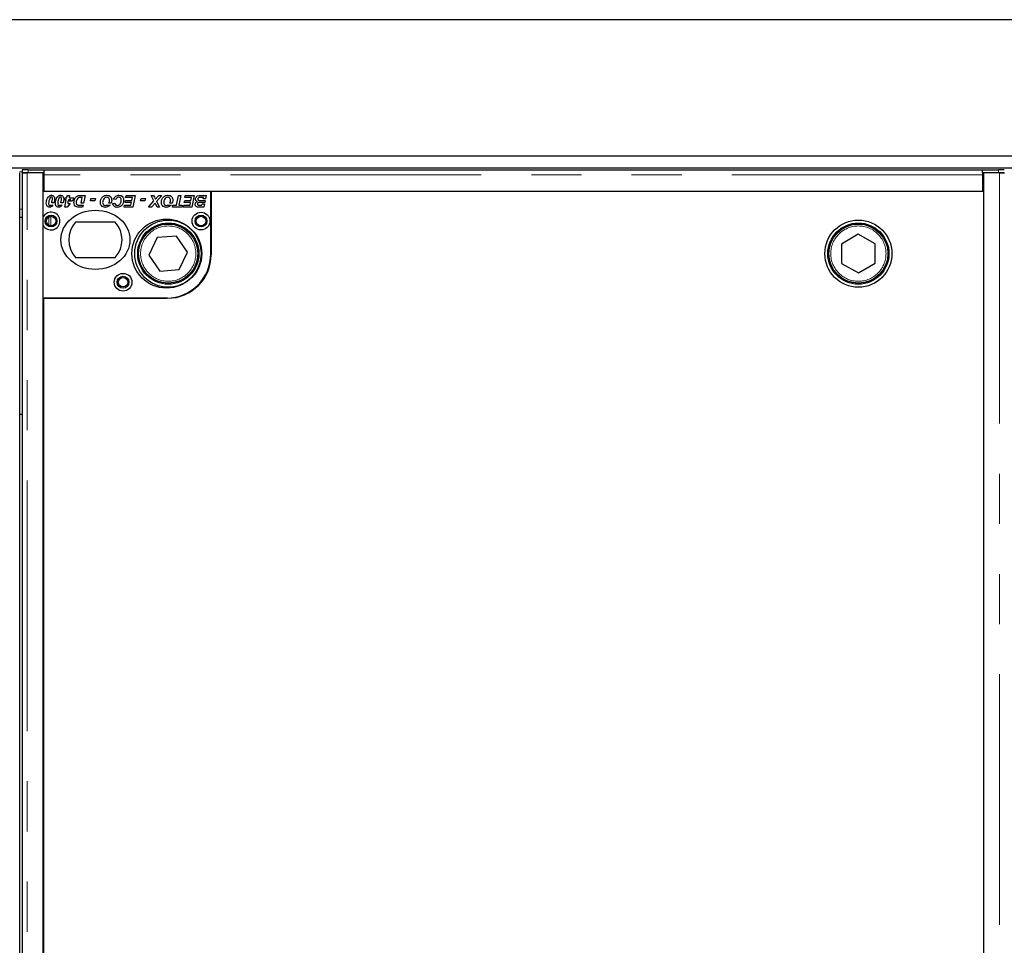
# Model space of a CAD drawing. Units: millimetres. Extents: x 131 to 6369, y 406 to 5290.
# Drawn here: x 1630 to 2129, y 1450 to 1919 of the extents above; entities that cross this region are included whole.
import ezdxf

# ---------------------------------------------------------------- set-up
doc = ezdxf.new("R2010")
doc.units = ezdxf.units.MM
doc.header["$LTSCALE"] = 20
doc.linetypes.add('PHANTOM', pattern=[12.7, 6.35, -1.27, 1.27, -1.27, 1.27, -1.27])

msp = doc.modelspace()

# ---------------------------------------------------------------- linework, layer by layer
at = {"color": 7, "linetype": 'Continuous', "lineweight": 25}
for p, q in [((2729.36, 1918.91), (529.36, 1918.91)), ((629.86, 1849.91), (2628.86, 1849.91)), ((629.86, 1843.91), (2628.86, 1843.91)), ((1629.86, 796.56), (1629.86, 1841.26)), ((1631.11, 1841.26), (1631.11, 796.56)), ((1631.19, 1842.86), (1631.19, 1841.36)), ((1631.22, 1841.35), (1631.76, 1841.28)), ((1641.74, 1841.31), (1633.61, 1841.31)), ((1634.19, 1842.91), (1642.24, 1842.91)), ((1642.24, 1841.41), (1634.19, 1841.41)), ((1641.74, 796.51), (1641.74, 1841.31)), ((1642.24, 1841.41), (1642.24, 1842.91)), ((1642.24, 1842.87), (2117.74, 1842.87)), ((1642.24, 1841.41), (1642.24, 1841.41)), ((1642.24, 1840.37), (1642.24, 1841.41)), ((2117.74, 1841.41), (2117.74, 1842.91)), ((2117.74, 1842.91), (2125.78, 1842.91)), ((2117.74, 1841.41), (2117.74, 1841.41)), ((2125.78, 1841.41), (2117.74, 1841.41)), ((2117.74, 1841.41), (2117.74, 1840.37)), ((2126.36, 1841.31), (2118.24, 1841.31)), ((2118.24, 1841.31), (2118.24, 796.51)), ((2128.22, 1841.28), (2128.75, 1841.35)), ((1641.74, 1840.13), (1642.24, 1840.07)), ((1642.24, 1837.9), (1641.74, 1837.39)), ((1642.24, 1831.91), (1642.24, 1840.37)), ((2117.74, 1840.37), (2117.74, 1831.91)), ((2118.24, 1839.84), (2117.74, 1839.84)), ((1726.74, 1831.91), (1641.74, 1831.91)), ((1641.74, 1818.98), (1641.74, 1831.91)), ((2117.74, 1831.91), (1642.24, 1831.91)), ((1726.74, 1800.41), (1726.74, 1831.91)), ((2118.36, 1831.81), (1726.86, 1831.81)), ((1726.86, 1831.81), (1726.86, 1799.82)), ((2073.24, 1831.91), (2073.24, 1831.81)), ((2074.24, 1831.91), (2074.24, 1831.81)), ((2118.36, 805.81), (2118.36, 1831.81)), ((1647.28, 1826.13), (1646.07, 1826.13)), ((1651.89, 1826.13), (1650.69, 1826.13)), ((1652.66, 1827.68), (1652.89, 1828.68)), ((1653.49, 1827.68), (1652.66, 1827.68)), ((1652.74, 1823.99), (1653.49, 1827.68)), ((1652.89, 1828.68), (1653.7, 1828.68)), ((1653.7, 1828.68), (1653.95, 1829.91)), ((1653.95, 1829.91), (1655.12, 1829.91)), ((1654.29, 1826.91), (1654.29, 1825.85)), ((1654.51, 1826.91), (1654.29, 1826.91)), ((1654.67, 1827.68), (1654.51, 1826.91)), ((1655.82, 1827.68), (1654.67, 1827.68)), ((1655.12, 1829.91), (1654.87, 1828.68)), ((1654.87, 1828.68), (1657.2, 1828.68)), ((1655.18, 1826.91), (1655.82, 1827.68)), ((1656.33, 1826.91), (1655.18, 1826.91)), ((1656.99, 1827.7), (1656.33, 1826.91)), ((1657.2, 1828.68), (1656.99, 1827.7)), ((1660.89, 1829.91), (1662.97, 1829.91)), ((1661.59, 1828.91), (1660.95, 1828.91)), ((1661, 1826.02), (1661.59, 1828.91)), ((1662.97, 1829.91), (1662.18, 1826.02)), ((1665.74, 1827.15), (1665.97, 1828.3)), ((1667.97, 1827.15), (1665.74, 1827.15)), ((1665.97, 1828.3), (1668.2, 1828.3)), ((1668.2, 1828.3), (1667.97, 1827.15)), ((1678.51, 1827.76), (1677.35, 1827.95)), ((1683.28, 1826.3), (1683.51, 1827.3)), ((1686.44, 1826.3), (1683.28, 1826.3)), ((1683.51, 1828.91), (1683.74, 1829.91)), ((1686.98, 1828.91), (1683.51, 1828.91)), ((1683.51, 1827.3), (1686.65, 1827.3)), ((1683.74, 1829.91), (1688.35, 1829.91)), ((1686.16, 1824.91), (1686.44, 1826.3)), ((1686.65, 1827.3), (1686.98, 1828.91)), ((1688.35, 1829.91), (1687.13, 1823.91)), ((1691.12, 1827.15), (1691.35, 1828.3)), ((1693.35, 1827.15), (1691.12, 1827.15)), ((1691.35, 1828.3), (1693.58, 1828.3)), ((1693.58, 1828.3), (1693.35, 1827.15)), ((1695.12, 1823.91), (1697.9, 1827.08)), ((1696.43, 1829.91), (1697.72, 1829.91)), ((1697.9, 1827.08), (1696.43, 1829.91)), ((1697.72, 1829.91), (1698.2, 1829.01)), ((1701.89, 1829.91), (1699.24, 1826.89)), ((1699.24, 1826.89), (1700.74, 1823.91)), ((1699.54, 1828.98), (1700.39, 1829.91)), ((1700.39, 1829.91), (1701.89, 1829.91)), ((1709.36, 1824.91), (1710.37, 1829.91)), ((1710.37, 1829.91), (1711.55, 1829.91)), ((1711.55, 1829.91), (1710.53, 1824.91)), ((1713.28, 1826.3), (1713.51, 1827.3)), ((1716.44, 1826.3), (1713.28, 1826.3)), ((1713.51, 1828.91), (1713.74, 1829.91)), ((1716.98, 1828.91), (1713.51, 1828.91)), ((1713.51, 1827.3), (1716.65, 1827.3)), ((1713.74, 1829.91), (1718.35, 1829.91)), ((1716.16, 1824.91), (1716.44, 1826.3)), ((1716.65, 1827.3), (1716.98, 1828.91)), ((1718.35, 1829.91), (1717.13, 1823.91)), ((1721.12, 1827.38), (1723.84, 1827.38)), ((1722.46, 1826.38), (1721.49, 1826.38)), ((1721.56, 1829.91), (1724.35, 1829.91)), ((1722.98, 1828.91), (1721.74, 1828.91)), ((1722.46, 1826.38), (1722.46, 1826.38)), ((1723.64, 1826.38), (1722.46, 1826.38)), ((1722.81, 1828.12), (1722.98, 1828.91)), ((1723.99, 1828.12), (1722.81, 1828.12)), ((1723.84, 1827.38), (1723.64, 1826.38)), ((1724.35, 1829.91), (1723.99, 1828.12)), ((1645.36, 1824.91), (1646.7, 1824.91)), ((1649.97, 1824.91), (1651.32, 1824.91)), ((1653.84, 1823.99), (1652.74, 1823.99)), ((1655.42, 1825.85), (1653.84, 1823.99)), ((1654.29, 1825.84), (1654.3, 1825.85)), ((1654.29, 1825.85), (1654.29, 1825.84)), ((1654.3, 1825.85), (1655.42, 1825.85)), ((1660.03, 1824.91), (1661.95, 1824.91)), ((1661.75, 1823.91), (1660.15, 1823.91)), ((1662.18, 1826.02), (1661, 1826.02)), ((1661.95, 1824.91), (1661.75, 1823.91)), ((1674.06, 1825.03), (1675.68, 1825.03)), ((1676.22, 1826.02), (1674.98, 1826.02)), ((1677.05, 1825.72), (1678.2, 1825.84)), ((1682.74, 1823.91), (1682.97, 1824.91)), ((1687.13, 1823.91), (1682.74, 1823.91)), ((1682.97, 1824.91), (1686.16, 1824.91)), ((1696.63, 1823.91), (1695.12, 1823.91)), ((1697.6, 1824.99), (1696.63, 1823.91)), ((1699.54, 1823.91), (1698.93, 1825.05)), ((1700.74, 1823.91), (1699.54, 1823.91)), ((1704.99, 1825.03), (1706.6, 1825.03)), ((1707.14, 1826.02), (1705.9, 1826.02)), ((1707.28, 1823.91), (1707.51, 1824.91)), ((1711.97, 1823.91), (1707.28, 1823.91)), ((1707.51, 1824.91), (1709.36, 1824.91)), ((1710.53, 1824.91), (1712.2, 1824.91)), ((1712.2, 1824.91), (1711.97, 1823.91)), ((1712.74, 1823.91), (1712.97, 1824.91)), ((1717.13, 1823.91), (1712.74, 1823.91)), ((1712.97, 1824.91), (1716.16, 1824.91)), ((1723.14, 1823.91), (1721.1, 1823.91)), ((1721.17, 1824.91), (1722.16, 1824.91)), ((1722.16, 1824.91), (1722.31, 1825.65)), ((1722.31, 1825.65), (1723.49, 1825.65)), ((1723.49, 1825.65), (1723.14, 1823.91)), ((1629.86, 1818.91), (1631.11, 1818.91)), ((1678.3, 1816.41), (1658.18, 1816.41)), ((1641.74, 1777.91), (1641.74, 1814.85)), ((1699.57, 1808.5), (1695.35, 1799.63)), ((1709.36, 1809.27), (1699.57, 1808.5)), ((1714.92, 1801.19), (1709.36, 1809.27)), ((2054.8, 1810.23), (2046.32, 1805.28)), ((2063.32, 1805.36), (2054.8, 1810.23)), ((1710.7, 1792.33), (1714.92, 1801.19)), ((2046.32, 1805.28), (2046.36, 1795.47)), ((2063.36, 1795.54), (2063.32, 1805.36)), ((1658.18, 1798.41), (1678.3, 1798.41)), ((1695.35, 1799.63), (1700.92, 1791.55)), ((1700.92, 1791.55), (1710.7, 1792.33)), ((2046.36, 1795.47), (2054.88, 1790.6)), ((2054.88, 1790.6), (2063.36, 1795.54)), ((1641.74, 1777.91), (1704.24, 1777.91)), ((1641.86, 1777.82), (1641.86, 859.81)), ((1704.86, 1777.82), (1641.86, 1777.82)), ((1631.11, 1718.91), (1629.86, 1718.91))]:
    msp.add_line(p, q, dxfattribs=at)
at = {"color": 8, "linetype": 'PHANTOM', "lineweight": 18}
for p, q in [((1629.78, 1841.91), (1631.19, 1841.91)), ((1633.61, 796.51), (1633.61, 1841.31)), ((1634.19, 1842.91), (1634.19, 1841.41)), ((2125.78, 1841.41), (2125.78, 1842.91)), ((2126.36, 1841.31), (2126.36, 796.51)), ((2117.74, 1840.37), (1642.24, 1840.37)), ((1629.86, 1822.91), (1631.11, 1822.91)), ((1644.57, 1819.01), (1644.57, 1814.82)), ((1645.56, 1819.31), (1645.56, 1814.52)), ((1644.57, 1777.91), (1644.57, 1777.82)), ((1645.56, 1777.91), (1645.56, 1777.82))]:
    msp.add_line(p, q, dxfattribs=at)
at = {"color": 7, "linetype": 'Continuous', "lineweight": 25, "flags": 128}
for points in [[(1634.19, 1841.41), (1633.56, 1841.41), (1632.95, 1841.41), (1632.4, 1841.4), (1631.93, 1841.39), (1631.56, 1841.38), (1631.32, 1841.37), (1631.2, 1841.36), (1631.22, 1841.35)], [(2128.75, 1841.35), (2128.78, 1841.36), (2128.66, 1841.37), (2128.41, 1841.38), (2128.05, 1841.39), (2127.58, 1841.4), (2127.03, 1841.41), (2126.42, 1841.41), (2125.78, 1841.41)]]:
    msp.add_lwpolyline(points, dxfattribs=at)
at = {"color": 7, "linetype": 'Continuous', "lineweight": 25}
for centre, radius in [((1721.74, 1816.91), 4.5), ((1645.74, 1816.91), 3), ((1645.74, 1816.91), 2.4), ((1704.24, 1800.41), 17.5), ((1705.14, 1800.41), 17), ((1721.74, 1816.91), 3), ((1721.74, 1816.91), 2.4), ((2054.84, 1800.41), 17), ((1705.14, 1800.41), 15.5), ((1705.14, 1800.41), 15), ((2054.84, 1800.41), 15.5), ((2054.84, 1800.41), 15), ((1682.24, 1785.91), 4.5), ((1682.24, 1785.91), 3), ((1682.24, 1785.91), 2.4)]:
    msp.add_circle(centre, radius, dxfattribs=at)
at = {"color": 8, "linetype": 'PHANTOM', "lineweight": 18}
for centre in [(1705.14, 1800.41), (2054.84, 1800.41)]:
    msp.add_circle(centre, 14, dxfattribs=at)
at = {"color": 7, "linetype": 'Continuous', "lineweight": 25}
for centre, radius, start, end in [((1633.38, 1803.82), 39.09, 88.8013, 93.1998), ((2126.6, 1803.83), 39.09, 86.8002, 91.1987), ((2117.07, 1887.01), 46.94, 270.8148, 271.4253), ((1645.74, 1816.91), 4.5, 207.266, 152.734), ((1668.24, 1807.41), 13.5, 138.1897, 221.8103), ((1668.24, 1807.41), 13.5, 318.1897, 41.8103), ((1704.24, 1800.41), 22.5, 270, 0), ((1704.86, 1799.82), 22, 270, 0)]:
    msp.add_arc(centre, radius, start, end, dxfattribs=at)
msp.add_ellipse((1668.24, 1807.41), major_axis=(17.5, 0), ratio=0.857143, dxfattribs=at)
for points, knots in [([(1631.13, 1841.26), (1631.12, 1841.27), (1631.11, 1841.27), (1631.2, 1841.27), (1631.4, 1841.28), (1631.71, 1841.28), (1632.11, 1841.29), (1632.57, 1841.3), (1633.08, 1841.3), (1633.44, 1841.31), (1633.61, 1841.31)], [0, 0, 0, 0, 0.047184, 0.183313, 0.319419, 0.455535, 0.591652, 0.727771, 0.863884, 1, 1, 1, 1]), ([(2126.36, 1841.31), (2126.54, 1841.31), (2126.9, 1841.3), (2127.41, 1841.3), (2127.87, 1841.29), (2128.26, 1841.28), (2128.57, 1841.28), (2128.77, 1841.27), (2128.87, 1841.27), (2128.85, 1841.27), (2128.85, 1841.26)], [0, 0, 0, 0, 0.13611, 0.27223, 0.408348, 0.544463, 0.680581, 0.816686, 0.952816, 1, 1, 1, 1]), ([(1643.35, 1825.96), (1643.39, 1826.4), (1643.46, 1827.27), (1643.88, 1828.52), (1644.51, 1829.44), (1645.26, 1829.92), (1645.7, 1829.97), (1645.92, 1829.99)], [0, 0, 0, 0, 0.250448, 0.501014, 0.750197, 0.875181, 1, 1, 1, 1]), ([(1644.71, 1827.18), (1644.65, 1826.9), (1644.55, 1826.41), (1644.52, 1825.9), (1644.51, 1825.68)], [0, 0, 0, 0, 0.560135, 1, 1, 1, 1]), ([(1645.31, 1828.77), (1645.16, 1828.49), (1644.89, 1827.98), (1644.77, 1827.42), (1644.71, 1827.18)], [0, 0, 0, 0, 0.558709, 1, 1, 1, 1]), ([(1645.88, 1829.07), (1645.82, 1829.06), (1645.69, 1829.05), (1645.49, 1828.96), (1645.38, 1828.84), (1645.31, 1828.77)], [0, 0, 0, 0, 0.280182, 0.560281, 1, 1, 1, 1]), ([(1646.43, 1828.2), (1646.43, 1828.39), (1646.42, 1828.64), (1646.27, 1828.89), (1646.16, 1828.99), (1646.03, 1829.06), (1645.93, 1829.07), (1645.88, 1829.07)], [0, 0, 0, 0, 0.498745, 0.623925, 0.749238, 0.8747, 1, 1, 1, 1]), ([(1645.92, 1829.99), (1646.2, 1829.96), (1646.75, 1829.88), (1647.49, 1829.12), (1647.55, 1828.4), (1647.58, 1827.95)], [0, 0, 0, 0, 0.280015, 0.560164, 1, 1, 1, 1]), ([(1646.07, 1826.13), (1646.1, 1826.23), (1646.15, 1826.4), (1646.19, 1826.58), (1646.21, 1826.66)], [0, 0, 0, 0, 0.560017, 1, 1, 1, 1]), ([(1646.21, 1826.66), (1646.28, 1826.94), (1646.39, 1827.45), (1646.42, 1827.97), (1646.43, 1828.2)], [0, 0, 0, 0, 0.560102, 1, 1, 1, 1]), ([(1647.58, 1827.95), (1647.57, 1827.61), (1647.54, 1826.99), (1647.36, 1826.4), (1647.28, 1826.13)], [0, 0, 0, 0, 0.559822, 1, 1, 1, 1]), ([(1647.97, 1825.96), (1648.01, 1826.4), (1648.08, 1827.27), (1648.5, 1828.52), (1649.12, 1829.44), (1649.88, 1829.92), (1650.31, 1829.97), (1650.53, 1829.99)], [0, 0, 0, 0, 0.250448, 0.501014, 0.750197, 0.875181, 1, 1, 1, 1]), ([(1649.33, 1827.18), (1649.27, 1826.9), (1649.17, 1826.41), (1649.14, 1825.9), (1649.12, 1825.68)], [0, 0, 0, 0, 0.560135, 1, 1, 1, 1]), ([(1649.92, 1828.77), (1649.77, 1828.49), (1649.5, 1827.98), (1649.38, 1827.42), (1649.33, 1827.18)], [0, 0, 0, 0, 0.558709, 1, 1, 1, 1]), ([(1650.5, 1829.07), (1650.43, 1829.06), (1650.31, 1829.05), (1650.1, 1828.96), (1649.99, 1828.84), (1649.92, 1828.77)], [0, 0, 0, 0, 0.280182, 0.560281, 1, 1, 1, 1]), ([(1651.05, 1828.2), (1651.04, 1828.39), (1651.04, 1828.64), (1650.88, 1828.89), (1650.78, 1828.99), (1650.64, 1829.06), (1650.55, 1829.07), (1650.5, 1829.07)], [0, 0, 0, 0, 0.498745, 0.623925, 0.749238, 0.874701, 1, 1, 1, 1]), ([(1650.53, 1829.99), (1650.81, 1829.96), (1651.37, 1829.88), (1652.1, 1829.12), (1652.16, 1828.4), (1652.2, 1827.95)], [0, 0, 0, 0, 0.280015, 0.560164, 1, 1, 1, 1]), ([(1650.69, 1826.13), (1650.72, 1826.23), (1650.77, 1826.4), (1650.81, 1826.58), (1650.83, 1826.66)], [0, 0, 0, 0, 0.560018, 1, 1, 1, 1]), ([(1650.83, 1826.66), (1650.89, 1826.94), (1651.01, 1827.45), (1651.03, 1827.97), (1651.05, 1828.2)], [0, 0, 0, 0, 0.560102, 1, 1, 1, 1]), ([(1652.2, 1827.95), (1652.18, 1827.61), (1652.15, 1826.99), (1651.97, 1826.4), (1651.89, 1826.13)], [0, 0, 0, 0, 0.559822, 1, 1, 1, 1]), ([(1657.35, 1826.4), (1657.42, 1827.03), (1657.53, 1828.15), (1658.3, 1828.96), (1658.63, 1829.32)], [0, 0, 0, 0, 0.559588, 1, 1, 1, 1]), ([(1659.3, 1823.94), (1658.98, 1824), (1658.33, 1824.13), (1657.49, 1825.04), (1657.41, 1825.89), (1657.35, 1826.4)], [0, 0, 0, 0, 0.280532, 0.560465, 1, 1, 1, 1]), ([(1659.39, 1828.52), (1659.1, 1828.17), (1658.58, 1827.53), (1658.53, 1826.72), (1658.51, 1826.36)], [0, 0, 0, 0, 0.558613, 1, 1, 1, 1]), ([(1658.51, 1826.36), (1658.51, 1826.2), (1658.52, 1825.89), (1658.66, 1825.47), (1658.92, 1825.15), (1659.14, 1825.04), (1659.25, 1824.99)], [0, 0, 0, 0, 0.2806595, 0.5602331, 0.7803104, 1, 1, 1, 1]), ([(1658.63, 1829.32), (1658.82, 1829.44), (1659.16, 1829.67), (1659.55, 1829.78), (1659.73, 1829.82)], [0, 0, 0, 0, 0.559421, 1, 1, 1, 1]), ([(1660.95, 1828.91), (1660.64, 1828.93), (1660.07, 1828.95), (1659.59, 1828.65), (1659.39, 1828.52)], [0, 0, 0, 0, 0.562317, 1, 1, 1, 1]), ([(1659.73, 1829.82), (1659.94, 1829.86), (1660.33, 1829.91), (1660.72, 1829.91), (1660.89, 1829.91)], [0, 0, 0, 0, 0.559696, 1, 1, 1, 1]), ([(1670.74, 1826.34), (1670.8, 1826.85), (1670.92, 1827.88), (1671.73, 1829.12), (1672.87, 1829.88), (1673.68, 1829.95), (1674.09, 1829.99)], [0, 0, 0, 0, 0.280052, 0.559804, 0.779814, 1, 1, 1, 1]), ([(1673.19, 1823.84), (1672.82, 1823.87), (1672.08, 1823.94), (1671.24, 1824.61), (1670.8, 1825.47), (1670.76, 1826.05), (1670.74, 1826.34)], [0, 0, 0, 0, 0.27998, 0.559018, 0.779241, 1, 1, 1, 1]), ([(1673.96, 1828.99), (1673.62, 1828.92), (1672.93, 1828.78), (1672.12, 1827.76), (1671.98, 1826.89), (1671.89, 1826.35)], [0, 0, 0, 0, 0.278855, 0.559557, 1, 1, 1, 1]), ([(1671.89, 1826.35), (1671.91, 1826.14), (1671.94, 1825.71), (1672.28, 1825.18), (1672.76, 1824.88), (1673.1, 1824.85), (1673.27, 1824.84)], [0, 0, 0, 0, 0.280514, 0.559535, 0.779596, 1, 1, 1, 1]), ([(1675.35, 1827.54), (1675.33, 1827.75), (1675.29, 1828.17), (1674.93, 1828.67), (1674.46, 1828.95), (1674.12, 1828.98), (1673.96, 1828.99)], [0, 0, 0, 0, 0.279986, 0.559545, 0.779554, 1, 1, 1, 1]), ([(1674.09, 1829.99), (1674.45, 1829.96), (1675.17, 1829.9), (1676.01, 1829.25), (1676.43, 1828.4), (1676.48, 1827.84), (1676.51, 1827.55)], [0, 0, 0, 0, 0.279957, 0.559171, 0.779312, 1, 1, 1, 1]), ([(1674.98, 1826.02), (1675.1, 1826.29), (1675.32, 1826.78), (1675.34, 1827.3), (1675.35, 1827.54)], [0, 0, 0, 0, 0.559645, 1, 1, 1, 1]), ([(1676.35, 1826.44), (1676.33, 1826.36), (1676.29, 1826.22), (1676.24, 1826.08), (1676.22, 1826.02)], [0, 0, 0, 0, 0.560011, 1, 1, 1, 1]), ([(1676.51, 1827.55), (1676.5, 1827.34), (1676.48, 1826.97), (1676.39, 1826.6), (1676.35, 1826.44)], [0, 0, 0, 0, 0.559864, 1, 1, 1, 1]), ([(1677.35, 1827.95), (1677.5, 1828.27), (1677.78, 1828.9), (1678.51, 1829.57), (1679.34, 1829.94), (1679.89, 1829.97), (1680.16, 1829.99)], [0, 0, 0, 0, 0.280152, 0.559623, 0.779715, 1, 1, 1, 1]), ([(1680.07, 1828.99), (1679.87, 1828.97), (1679.48, 1828.92), (1678.86, 1828.52), (1678.64, 1828.05), (1678.51, 1827.76)], [0, 0, 0, 0, 0.280321, 0.560903, 1, 1, 1, 1]), ([(1682.51, 1827.43), (1682.46, 1826.93), (1682.37, 1825.93), (1681.61, 1824.7), (1680.51, 1823.96), (1679.73, 1823.88), (1679.33, 1823.84)], [0, 0, 0, 0, 0.280335, 0.559892, 0.779927, 1, 1, 1, 1]), ([(1679.36, 1824.84), (1679.59, 1824.87), (1680.04, 1824.92), (1680.62, 1825.33), (1681.18, 1826.16), (1681.28, 1826.93), (1681.35, 1827.47)], [0, 0, 0, 0, 0.1866532, 0.3734442, 0.5607049, 1, 1, 1, 1]), ([(1681.35, 1827.47), (1681.34, 1827.68), (1681.32, 1828.1), (1681.02, 1828.62), (1680.57, 1828.94), (1680.24, 1828.98), (1680.07, 1828.99)], [0, 0, 0, 0, 0.280864, 0.560033, 0.77994, 1, 1, 1, 1]), ([(1680.16, 1829.99), (1680.53, 1829.96), (1681.28, 1829.9), (1682.11, 1829.2), (1682.47, 1828.3), (1682.49, 1827.72), (1682.51, 1827.43)], [0, 0, 0, 0, 0.280077, 0.558507, 0.778882, 1, 1, 1, 1]), ([(1698.2, 1829.01), (1698.29, 1828.82), (1698.47, 1828.48), (1698.62, 1828.13), (1698.69, 1827.98)], [0, 0, 0, 0, 0.560018, 1, 1, 1, 1]), ([(1698.69, 1827.98), (1698.84, 1828.17), (1699.12, 1828.51), (1699.41, 1828.84), (1699.54, 1828.98)], [0, 0, 0, 0, 0.559923, 1, 1, 1, 1]), ([(1701.66, 1826.34), (1701.72, 1826.85), (1701.84, 1827.88), (1702.66, 1829.12), (1703.79, 1829.88), (1704.6, 1829.95), (1705.01, 1829.99)], [0, 0, 0, 0, 0.280053, 0.559804, 0.779814, 1, 1, 1, 1]), ([(1704.12, 1823.84), (1703.75, 1823.87), (1703, 1823.94), (1702.16, 1824.61), (1701.72, 1825.47), (1701.68, 1826.05), (1701.66, 1826.34)], [0, 0, 0, 0, 0.27998, 0.559018, 0.779241, 1, 1, 1, 1]), ([(1704.88, 1828.99), (1704.54, 1828.92), (1703.86, 1828.78), (1703.05, 1827.76), (1702.9, 1826.89), (1702.82, 1826.35)], [0, 0, 0, 0, 0.278855, 0.559557, 1, 1, 1, 1]), ([(1702.82, 1826.35), (1702.83, 1826.14), (1702.86, 1825.71), (1703.2, 1825.18), (1703.69, 1824.88), (1704.03, 1824.85), (1704.2, 1824.84)], [0, 0, 0, 0, 0.280515, 0.559536, 0.779597, 1, 1, 1, 1]), ([(1706.28, 1827.54), (1706.26, 1827.75), (1706.22, 1828.17), (1705.86, 1828.67), (1705.38, 1828.95), (1705.05, 1828.98), (1704.88, 1828.99)], [0, 0, 0, 0, 0.279986, 0.559544, 0.779556, 1, 1, 1, 1]), ([(1705.01, 1829.99), (1705.37, 1829.96), (1706.1, 1829.9), (1706.93, 1829.25), (1707.35, 1828.4), (1707.41, 1827.84), (1707.43, 1827.55)], [0, 0, 0, 0, 0.279957, 0.559171, 0.779312, 1, 1, 1, 1]), ([(1705.9, 1826.02), (1706.02, 1826.29), (1706.24, 1826.78), (1706.27, 1827.3), (1706.28, 1827.54)], [0, 0, 0, 0, 0.559644, 1, 1, 1, 1]), ([(1707.27, 1826.44), (1707.25, 1826.36), (1707.21, 1826.22), (1707.16, 1826.08), (1707.14, 1826.02)], [0, 0, 0, 0, 0.5600089, 1, 1, 1, 1]), ([(1707.43, 1827.55), (1707.42, 1827.34), (1707.4, 1826.97), (1707.31, 1826.6), (1707.27, 1826.44)], [0, 0, 0, 0, 0.5598632, 1, 1, 1, 1]), ([(1718.82, 1825.38), (1718.83, 1825.56), (1718.86, 1825.92), (1719.2, 1826.5), (1719.63, 1826.69), (1719.89, 1826.81)], [0, 0, 0, 0, 0.280836, 0.56112, 1, 1, 1, 1]), ([(1718.97, 1827.99), (1718.99, 1828.22), (1719.05, 1828.67), (1719.41, 1829.27), (1720.23, 1829.88), (1721.01, 1829.9), (1721.56, 1829.91)], [0, 0, 0, 0, 0.186851, 0.373882, 0.560517, 1, 1, 1, 1]), ([(1719.89, 1826.81), (1719.75, 1826.86), (1719.46, 1826.97), (1719.17, 1827.28), (1719, 1827.64), (1718.98, 1827.87), (1718.97, 1827.99)], [0, 0, 0, 0, 0.280005, 0.559591, 0.779792, 1, 1, 1, 1]), ([(1721.49, 1826.38), (1721.15, 1826.38), (1720.74, 1826.39), (1720.29, 1826.17), (1720.11, 1826), (1719.99, 1825.78), (1719.98, 1825.61), (1719.97, 1825.53)], [0, 0, 0, 0, 0.499799, 0.625007, 0.749922, 0.875042, 1, 1, 1, 1]), ([(1721.74, 1828.91), (1721.39, 1828.93), (1720.95, 1828.94), (1720.48, 1828.72), (1720.29, 1828.54), (1720.15, 1828.31), (1720.13, 1828.14), (1720.12, 1828.05)], [0, 0, 0, 0, 0.499999, 0.625087, 0.750149, 0.875155, 1, 1, 1, 1]), ([(1720.12, 1828.05), (1720.14, 1827.94), (1720.17, 1827.76), (1720.32, 1827.59), (1720.6, 1827.39), (1720.89, 1827.38), (1721.12, 1827.38)], [0, 0, 0, 0, 0.249043, 0.374905, 0.500552, 1, 1, 1, 1]), ([(1645.01, 1823.91), (1644.73, 1823.95), (1644.18, 1824.03), (1643.45, 1824.8), (1643.39, 1825.52), (1643.35, 1825.96)], [0, 0, 0, 0, 0.2799659, 0.5599499, 1, 1, 1, 1]), ([(1644.51, 1825.68), (1644.52, 1825.49), (1644.52, 1825.25), (1644.68, 1825), (1644.79, 1824.91), (1644.92, 1824.85), (1645.01, 1824.84), (1645.06, 1824.84)], [0, 0, 0, 0, 0.498198, 0.623532, 0.749069, 0.874554, 1, 1, 1, 1]), ([(1646.7, 1824.91), (1646.45, 1824.61), (1646, 1824.06), (1645.32, 1823.96), (1645.01, 1823.91)], [0, 0, 0, 0, 0.560446, 1, 1, 1, 1]), ([(1645.06, 1824.84), (1645.12, 1824.84), (1645.22, 1824.85), (1645.32, 1824.9), (1645.36, 1824.91)], [0, 0, 0, 0, 0.559683, 1, 1, 1, 1]), ([(1649.63, 1823.91), (1649.35, 1823.95), (1648.79, 1824.03), (1648.06, 1824.8), (1648, 1825.52), (1647.97, 1825.96)], [0, 0, 0, 0, 0.2799659, 0.5599499, 1, 1, 1, 1]), ([(1649.12, 1825.68), (1649.13, 1825.49), (1649.14, 1825.25), (1649.29, 1825), (1649.4, 1824.91), (1649.53, 1824.85), (1649.63, 1824.84), (1649.68, 1824.84)], [0, 0, 0, 0, 0.498199, 0.623533, 0.749071, 0.874554, 1, 1, 1, 1]), ([(1651.32, 1824.91), (1651.07, 1824.61), (1650.62, 1824.06), (1649.93, 1823.96), (1649.63, 1823.91)], [0, 0, 0, 0, 0.560446, 1, 1, 1, 1]), ([(1649.68, 1824.84), (1649.74, 1824.84), (1649.84, 1824.85), (1649.93, 1824.9), (1649.97, 1824.91)], [0, 0, 0, 0, 0.559689, 1, 1, 1, 1]), ([(1659.25, 1824.99), (1659.4, 1824.96), (1659.66, 1824.91), (1659.92, 1824.91), (1660.03, 1824.91)], [0, 0, 0, 0, 0.55941, 1, 1, 1, 1]), ([(1660.15, 1823.91), (1659.99, 1823.91), (1659.71, 1823.91), (1659.43, 1823.93), (1659.3, 1823.94)], [0, 0, 0, 0, 0.560044, 1, 1, 1, 1]), ([(1675.68, 1825.03), (1675.29, 1824.64), (1674.59, 1823.96), (1673.62, 1823.87), (1673.19, 1823.84)], [0, 0, 0, 0, 0.558736, 1, 1, 1, 1]), ([(1673.27, 1824.84), (1673.43, 1824.85), (1673.7, 1824.86), (1673.95, 1824.98), (1674.06, 1825.03)], [0, 0, 0, 0, 0.559803, 1, 1, 1, 1]), ([(1679.33, 1823.84), (1679.02, 1823.86), (1678.41, 1823.9), (1677.66, 1824.36), (1677.19, 1825.01), (1677.09, 1825.49), (1677.05, 1825.72)], [0, 0, 0, 0, 0.2803924, 0.5596106, 0.7795987, 1, 1, 1, 1]), ([(1678.2, 1825.84), (1678.24, 1825.68), (1678.31, 1825.37), (1678.61, 1825.02), (1678.99, 1824.86), (1679.24, 1824.84), (1679.36, 1824.84)], [0, 0, 0, 0, 0.280659, 0.55928, 0.779309, 1, 1, 1, 1]), ([(1698.46, 1826), (1698.3, 1825.81), (1698.02, 1825.47), (1697.73, 1825.14), (1697.6, 1824.99)], [0, 0, 0, 0, 0.559987, 1, 1, 1, 1]), ([(1698.51, 1825.89), (1698.5, 1825.91), (1698.48, 1825.95), (1698.47, 1825.98), (1698.46, 1826)], [0, 0, 0, 0, 0.559892, 1, 1, 1, 1]), ([(1698.93, 1825.05), (1698.85, 1825.21), (1698.71, 1825.49), (1698.58, 1825.77), (1698.51, 1825.89)], [0, 0, 0, 0, 0.559999, 1, 1, 1, 1]), ([(1706.6, 1825.03), (1706.21, 1824.64), (1705.51, 1823.96), (1704.54, 1823.87), (1704.12, 1823.84)], [0, 0, 0, 0, 0.558738, 1, 1, 1, 1]), ([(1704.2, 1824.84), (1704.35, 1824.85), (1704.63, 1824.86), (1704.88, 1824.98), (1704.99, 1825.03)], [0, 0, 0, 0, 0.559801, 1, 1, 1, 1]), ([(1720.18, 1823.96), (1719.98, 1824), (1719.58, 1824.08), (1719.11, 1824.43), (1718.85, 1824.9), (1718.83, 1825.22), (1718.82, 1825.38)], [0, 0, 0, 0, 0.280587, 0.559636, 0.77964, 1, 1, 1, 1]), ([(1719.97, 1825.53), (1719.98, 1825.45), (1719.99, 1825.29), (1720.17, 1825.04), (1720.37, 1824.98), (1720.49, 1824.94)], [0, 0, 0, 0, 0.280907, 0.561093, 1, 1, 1, 1]), ([(1721.1, 1823.91), (1720.93, 1823.91), (1720.62, 1823.92), (1720.31, 1823.94), (1720.18, 1823.96)], [0, 0, 0, 0, 0.5601098, 1, 1, 1, 1]), ([(1720.49, 1824.94), (1720.62, 1824.93), (1720.84, 1824.91), (1721.07, 1824.91), (1721.17, 1824.91)], [0, 0, 0, 0, 0.559833, 1, 1, 1, 1])]:
    msp.add_open_spline(points, degree=3, knots=knots, dxfattribs=at)

doc.saveas('drawing.dxf')
